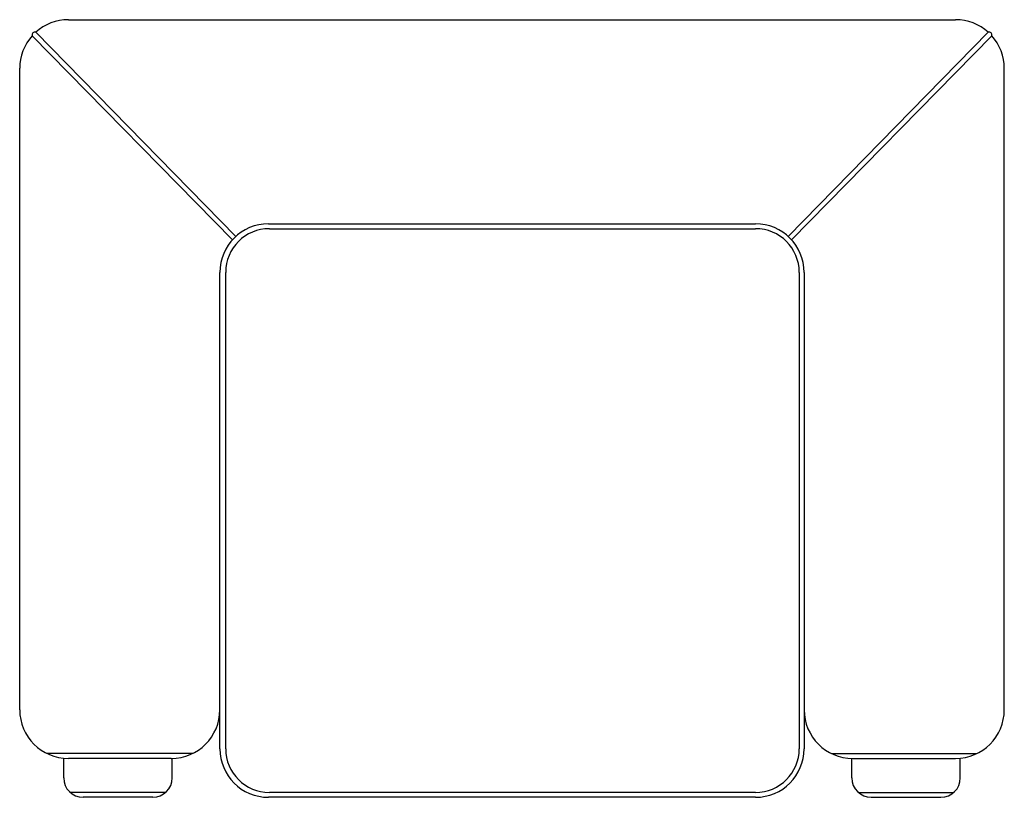
# Model space of a CAD drawing. Units: inches. Extents: x 30883 to 31895, y 21285 to 22085.
import ezdxf

# ---------------------------------------------------------------- set-up
doc = ezdxf.new("R2010")
doc.units = ezdxf.units.IN
doc.header["$MEASUREMENT"] = 0
doc.layers.add('freecads.com', color=7, linetype='Continuous')

msp = doc.modelspace()

# ---------------------------------------------------------------- linework, layer by layer
at = {"layer": 'freecads.com', "ltscale": 0.5}
for p, q in [((30932.8, 22085.3), (31845.2, 22085.3)), ((31105.1, 21862.4), (30899.3, 22072.4)), ((31672.9, 21862.4), (31878.7, 22072.4)), ((31101.5, 21858.8), (30895.7, 22068.8)), ((31676.5, 21858.8), (31882.3, 22068.8)), ((30882.8, 21375.3), (30882.8, 22035.3)), ((31895.2, 21375.3), (31895.2, 22035.3)), ((31138.6, 21875.3), (31639.4, 21875.3)), ((31139.6, 21870.3), (31639.4, 21870.3)), ((31088.6, 21335.3), (31088.6, 21825.3)), ((31094.6, 21335.3), (31094.6, 21825.3)), ((31684.4, 21825.3), (31684.4, 21335.3)), ((31689.4, 21825.3), (31689.4, 21335.3)), ((31060.4, 21330.3), (30911, 21330.3)), ((30928, 21305.3), (30928, 21325.5)), ((31038.6, 21325.3), (30932.8, 21325.3)), ((31039.6, 21305.3), (31039.6, 21325.3)), ((31717.6, 21330.3), (31867, 21330.3)), ((31738.4, 21305.3), (31738.4, 21325.3)), ((31739.4, 21325.3), (31845.2, 21325.3)), ((31850, 21305.3), (31850, 21325.5)), ((31032.9, 21290.3), (30934.8, 21290.3)), ((31019.6, 21285.3), (30948, 21285.3)), ((31639.4, 21285.3), (31138.6, 21285.3)), ((31639.4, 21290.3), (31139.6, 21290.3)), ((31745.2, 21290.3), (31843.2, 21290.3)), ((31758.4, 21285.3), (31830, 21285.3))]:
    msp.add_line(p, q, dxfattribs=at)
for centre, radius, start, end in [((30932.8, 22035.3), 50, 90, 132.0972), ((31845.2, 22035.3), 50, 47.9028, 90), ((30898.3, 22069.8), 2.8, 70.5696, 199.4104), ((31879.7, 22069.8), 2.8, 340.5896, 109.4304), ((30932.8, 22035.3), 50, 137.8828, 180), ((31845.2, 22035.3), 50, 0, 42.1172), ((31138.6, 21825.3), 50, 90, 180), ((31139.6, 21825.3), 45, 90, 180), ((31639.4, 21825.3), 50, 0, 90), ((31639.4, 21825.3), 45, 0, 90), ((30932.8, 21375.3), 50, 180, 270), ((31038.6, 21375.3), 50, 270, 0), ((31739.4, 21375.3), 50, 180, 270), ((31845.2, 21375.3), 50, 270, 0), ((31138.6, 21335.3), 50, 180, 270), ((31139.6, 21335.3), 45, 180, 270), ((31639.4, 21335.3), 45, 270, 0), ((31639.4, 21335.3), 50, 270, 0), ((30948, 21305.3), 20, 180, 270), ((31019.6, 21305.3), 20, 270, 0), ((31758.4, 21305.3), 20, 180, 270), ((31830, 21305.3), 20, 270, 0)]:
    msp.add_arc(centre, radius, start, end, dxfattribs=at)

doc.saveas('drawing.dxf')
